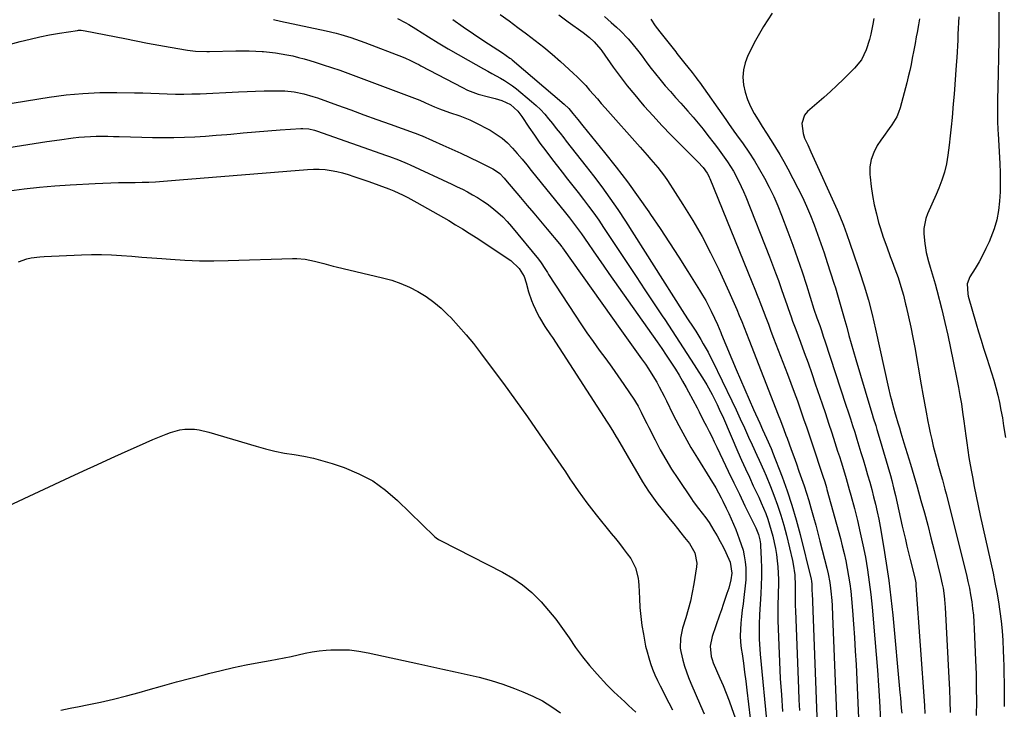
# Model space of a CAD drawing. Units: inches. Extents: x 1830934 to 1836299, y 415778 to 421080.
# Drawn here: x 1832297 to 1832725, y 417486 to 417785 of the extents above; entities that cross this region are included whole.
import ezdxf

# ---------------------------------------------------------------- set-up
doc = ezdxf.new("R2010")
doc.units = ezdxf.units.IN
doc.header["$MEASUREMENT"] = 0
doc.layers.add('7', color=7, linetype='Continuous')
doc.layers.add('8', color=7, linetype='Continuous')

msp = doc.modelspace()

# ---------------------------------------------------------------- linework, layer by layer
at = {"layer": '7', "color": 18}
for points in [[(1832722.38, 417791.28, 1702), (1832722.36, 417783.98, 1702), (1832722.3, 417776.67, 1702), (1832722.19, 417769.36, 1702), (1832722.04, 417762.06, 1702), (1832721.77, 417750.65, 1702), (1832721.71, 417746.96, 1702), (1832721.71, 417745.11, 1702), (1832721.75, 417741.42, 1702), (1832721.88, 417737.74, 1702), (1832721.97, 417735.9, 1702), (1832722.69, 417723.12, 1702), (1832722.84, 417719.01, 1702), (1832722.91, 417714.91, 1702), (1832722.82, 417710.81, 1702), (1832722.65, 417706.71, 1702), (1832722.18, 417702.65, 1702), (1832721.45, 417698.67, 1702), (1832720.31, 417694.78, 1702), (1832718.89, 417690.96, 1702), (1832718.1, 417689.13, 1702), (1832716.73, 417686.16, 1702), (1832715.28, 417683.23, 1702), (1832713.7, 417680.38, 1702), (1832712.03, 417677.57, 1702), (1832709.71, 417673.87, 1702), (1832708.61, 417670.9, 1702), (1832708.78, 417666.6, 1702), (1832709.03, 417665.54, 1702), (1832712.46, 417653.58, 1702), (1832713.51, 417650.02, 1702), (1832714.59, 417646.46, 1702), (1832715.71, 417642.91, 1702), (1832717.09, 417638.68, 1702), (1832718.12, 417635.49, 1702), (1832719.12, 417632.29, 1702), (1832720.07, 417629.07, 1702), (1832720.98, 417625.84, 1702), (1832721.82, 417622.59, 1702), (1832722.58, 417619.33, 1702), (1832723.24, 417616.04, 1702), (1832723.83, 417612.74, 1702), (1832724.4, 417609.24, 1702), (1832725.2, 417604.17, 1702)], [(1832407.42, 417785.51, 1724), (1832410.35, 417784.87, 1724), (1832430.27, 417780.57, 1724), (1832434.54, 417779.56, 1724), (1832436.66, 417778.99, 1724), (1832440.87, 417777.73, 1724), (1832442.95, 417777.05, 1724), (1832447.08, 417775.56, 1724), (1832463.66, 417769.22, 1724), (1832464.65, 417768.83, 1724), (1832466.6, 417767.96, 1724), (1832469.45, 417766.51, 1724), (1832470.4, 417766.02, 1724), (1832471.34, 417765.52, 1724), (1832489.38, 417756.03, 1724), (1832491.64, 417754.94, 1724), (1832496.29, 417753.16, 1724), (1832500.68, 417751.96, 1724), (1832503.54, 417751.22, 1724), (1832506.46, 417750.42, 1724), (1832510.3, 417748.61, 1724), (1832513.49, 417745.73, 1724), (1832515.23, 417743.44, 1724), (1832518.27, 417738.83, 1724), (1832520.63, 417735.35, 1724), (1832523.05, 417731.91, 1724), (1832525.55, 417728.53, 1724), (1832528.11, 417725.19, 1724), (1832532.75, 417719.29, 1724), (1832535.06, 417716.35, 1724), (1832537.36, 417713.4, 1724), (1832539.66, 417710.45, 1724), (1832541.96, 417707.5, 1724), (1832544.21, 417704.52, 1724), (1832546.42, 417701.51, 1724), (1832548.56, 417698.44, 1724), (1832550.66, 417695.35, 1724), (1832561.01, 417679.66, 1724), (1832564.78, 417673.98, 1724), (1832568.55, 417668.3, 1724), (1832572.33, 417662.63, 1724), (1832576.13, 417656.96, 1724), (1832577.22, 417655.34, 1724), (1832580.46, 417650.48, 1724), (1832583.67, 417645.6, 1724), (1832586.84, 417640.7, 1724), (1832589.99, 417635.78, 1724), (1832594.29, 417628.98, 1724), (1832595.52, 417626.98, 1724), (1832597.83, 417622.88, 1724), (1832600.02, 417618.49, 1724), (1832600.94, 417616.54, 1724), (1832602.7, 417612.62, 1724), (1832609, 417598.05, 1724), (1832610.63, 417594.33, 1724), (1832612.29, 417590.63, 1724), (1832613.99, 417586.94, 1724), (1832615.71, 417583.27, 1724), (1832616.99, 417580.59, 1724), (1832618.07, 417578.26, 1724), (1832619.12, 417575.91, 1724), (1832620.13, 417573.55, 1724), (1832621.1, 417571.17, 1724), (1832621.99, 417568.76, 1724), (1832622.8, 417566.33, 1724), (1832623.51, 417563.87, 1724), (1832624.15, 417561.38, 1724), (1832624.78, 417558.66, 1724), (1832625.32, 417556.02, 1724), (1832625.78, 417553.37, 1724), (1832626.11, 417550.7, 1724), (1832626.35, 417548.02, 1724), (1832626.49, 417545.33, 1724), (1832626.57, 417542.63, 1724), (1832626.58, 417539.94, 1724), (1832626.54, 417537.25, 1724), (1832626.48, 417535.48, 1724), (1832626.41, 417531.9, 1724), (1832626.38, 417528.33, 1724), (1832626.42, 417524.75, 1724), (1832626.51, 417521.17, 1724), (1832626.76, 417513.98, 1724), (1832627.06, 417506.81, 1724), (1832627.42, 417499.65, 1724), (1832627.88, 417492.49, 1724), (1832628.39, 417485.33, 1724)], [(1832461.23, 417785.96, 1722), (1832464.51, 417784.23, 1722), (1832466.08, 417783.35, 1722), (1832469.18, 417781.49, 1722), (1832474.63, 417778.09, 1722), (1832478.91, 417775.47, 1722), (1832483.21, 417772.88, 1722), (1832487.55, 417770.36, 1722), (1832491.91, 417767.88, 1722), (1832498.52, 417764.17, 1722), (1832500.36, 417763.15, 1722), (1832502.2, 417762.14, 1722), (1832505.89, 417760.12, 1722), (1832507.7, 417759.08, 1722), (1832511.17, 417756.74, 1722), (1832512.83, 417755.46, 1722), (1832519.44, 417750.03, 1722), (1832521.43, 417748.29, 1722), (1832523.34, 417746.46, 1722), (1832525.13, 417744.52, 1722), (1832526.84, 417742.49, 1722), (1832528.49, 417740.41, 1722), (1832530.14, 417738.32, 1722), (1832531.79, 417736.24, 1722), (1832533.43, 417734.15, 1722), (1832534.48, 417732.82, 1722), (1832536.65, 417730.07, 1722), (1832538.81, 417727.31, 1722), (1832540.96, 417724.55, 1722), (1832543.11, 417721.79, 1722), (1832546.24, 417717.77, 1722), (1832549.88, 417712.94, 1722), (1832553.43, 417708.05, 1722), (1832556.84, 417703.07, 1722), (1832560.16, 417698.02, 1722), (1832584.87, 417659.3, 1722), (1832587.18, 417655.7, 1722), (1832589.55, 417652.05, 1722), (1832590.69, 417650.28, 1722), (1832592.9, 417646.71, 1722), (1832593.98, 417644.91, 1722), (1832596.04, 417641.24, 1722), (1832597, 417639.38, 1722), (1832597.94, 417637.5, 1722), (1832606.34, 417620.06, 1722), (1832608.2, 417616.16, 1722), (1832610.04, 417612.26, 1722), (1832611.84, 417608.34, 1722), (1832613.63, 417604.41, 1722), (1832615.15, 417601.03, 1722), (1832617.19, 417596.54, 1722), (1832618.22, 417594.3, 1722), (1832620.28, 417589.82, 1722), (1832621.26, 417587.57, 1722), (1832623.12, 417583, 1722), (1832624.63, 417579.12, 1722), (1832626.19, 417574.85, 1722), (1832627.63, 417570.55, 1722), (1832628.9, 417566.19, 1722), (1832630.05, 417561.8, 1722), (1832632.7, 417550.79, 1722), (1832633.04, 417549.24, 1722), (1832633.69, 417544.56, 1722), (1832633.89, 417539.82, 1722), (1832633.87, 417535.24, 1722), (1832633.92, 417531.13, 1722), (1832633.98, 417529.07, 1722), (1832635.29, 417495.12, 1722), (1832635.49, 417490.43, 1722), (1832635.71, 417485.74, 1722)], [(1832505.82, 417787.77, 1718), (1832509.63, 417784.96, 1718), (1832513.45, 417782.15, 1718), (1832517.28, 417779.34, 1718), (1832521.05, 417776.48, 1718), (1832524.77, 417773.54, 1718), (1832528.38, 417770.48, 1718), (1832531.94, 417767.35, 1718), (1832537.5, 417762.27, 1718), (1832539.36, 417760.52, 1718), (1832541.18, 417758.72, 1718), (1832542.93, 417756.86, 1718), (1832544.64, 417754.96, 1718), (1832546.32, 417753.03, 1718), (1832548, 417751.1, 1718), (1832549.69, 417749.18, 1718), (1832551.39, 417747.26, 1718), (1832566.52, 417730.16, 1718), (1832569.63, 417726.64, 1718), (1832571.19, 417724.88, 1718), (1832574.25, 417721.32, 1718), (1832577.08, 417717.58, 1718), (1832578.4, 417715.65, 1718), (1832585.16, 417705.24, 1718), (1832589.4, 417698.39, 1718), (1832593.44, 417691.42, 1718), (1832597.18, 417684.29, 1718), (1832600.72, 417677.05, 1718), (1832605.14, 417667.51, 1718), (1832606.3, 417664.95, 1718), (1832607.43, 417662.38, 1718), (1832608.53, 417659.79, 1718), (1832609.6, 417657.19, 1718), (1832610.65, 417654.58, 1718), (1832611.69, 417651.96, 1718), (1832612.73, 417649.35, 1718), (1832613.76, 417646.73, 1718), (1832626.55, 417614.1, 1718), (1832627.52, 417611.55, 1718), (1832628.93, 417607.71, 1718), (1832629.86, 417605.16, 1718), (1832630.33, 417603.88, 1718), (1832632.11, 417599.06, 1718), (1832633.27, 417595.91, 1718), (1832634.41, 417592.75, 1718), (1832635.54, 417589.59, 1718), (1832636.66, 417586.43, 1718), (1832637.74, 417583.25, 1718), (1832638.79, 417580.06, 1718), (1832639.77, 417576.85, 1718), (1832640.71, 417573.63, 1718), (1832641.83, 417569.64, 1718), (1832642.78, 417566.15, 1718), (1832643.71, 417562.66, 1718), (1832644.63, 417559.16, 1718), (1832647.61, 417547.56, 1718), (1832648.21, 417545.09, 1718), (1832648.95, 417541.36, 1718), (1832649.29, 417538.84, 1718), (1832649.42, 417537.58, 1718), (1832649.74, 417533.46, 1718), (1832649.89, 417531.24, 1718), (1832650.11, 417526.8, 1718), (1832652.34, 417470, 1718)], [(1832531.19, 417787.51, 1716), (1832535.36, 417784.52, 1716), (1832541.76, 417779.89, 1716), (1832544.55, 417777.71, 1716), (1832546.67, 417775.85, 1716), (1832549.46, 417772.56, 1716), (1832549.88, 417771.97, 1716), (1832554.92, 417764.87, 1716), (1832557.91, 417760.78, 1716), (1832560.99, 417756.76, 1716), (1832564.2, 417752.83, 1716), (1832567.48, 417748.97, 1716), (1832568.33, 417748, 1716), (1832572.15, 417743.74, 1716), (1832576.03, 417739.54, 1716), (1832580, 417735.42, 1716), (1832584.02, 417731.36, 1716), (1832591.68, 417723.79, 1716), (1832593.96, 417721.29, 1716), (1832595.69, 417718.85, 1716), (1832596.39, 417717.53, 1716), (1832596.59, 417717.08, 1716), (1832596.79, 417716.62, 1716), (1832615.09, 417671.79, 1716), (1832616.39, 417668.53, 1716), (1832617.65, 417665.26, 1716), (1832618.07, 417664.17, 1716), (1832618.49, 417663.08, 1716), (1832619.94, 417659.3, 1716), (1832621.09, 417656.31, 1716), (1832622.23, 417653.33, 1716), (1832623.38, 417650.34, 1716), (1832624.52, 417647.36, 1716), (1832630.54, 417631.64, 1716), (1832631.99, 417627.79, 1716), (1832633.43, 417623.93, 1716), (1832634.82, 417620.06, 1716), (1832636.2, 417616.18, 1716), (1832637.55, 417612.3, 1716), (1832638.89, 417608.4, 1716), (1832640.21, 417604.51, 1716), (1832641.52, 417600.6, 1716), (1832645.64, 417588.23, 1716), (1832645.91, 417587.41, 1716), (1832646.7, 417584.93, 1716), (1832647.44, 417582.44, 1716), (1832647.67, 417581.61, 1716), (1832653.49, 417560.41, 1716), (1832654.34, 417557.17, 1716), (1832655.13, 417553.92, 1716), (1832655.85, 417550.66, 1716), (1832656.51, 417547.38, 1716), (1832657.09, 417544.08, 1716), (1832657.59, 417540.78, 1716), (1832657.99, 417537.46, 1716), (1832658.33, 417534.13, 1716), (1832658.76, 417529.09, 1716), (1832659.22, 417523.23, 1716), (1832659.64, 417517.37, 1716), (1832659.99, 417511.51, 1716), (1832660.3, 417505.64, 1716), (1832661.69, 417475.75, 1716)], [(1832551.13, 417786.81, 1714), (1832554.05, 417784.22, 1714), (1832556.3, 417782.22, 1714), (1832558.06, 417780.59, 1714), (1832561.38, 417777.14, 1714), (1832562.95, 417775.32, 1714), (1832565.94, 417771.57, 1714), (1832567.39, 417769.66, 1714), (1832569.52, 417766.74, 1714), (1832571.32, 417764.33, 1714), (1832573.16, 417761.95, 1714), (1832575.06, 417759.63, 1714), (1832577.49, 417756.8, 1714), (1832579.71, 417754.28, 1714), (1832581.94, 417751.75, 1714), (1832584.17, 417749.23, 1714), (1832587.29, 417745.72, 1714), (1832589.53, 417743.15, 1714), (1832591.74, 417740.55, 1714), (1832593.89, 417737.91, 1714), (1832596.01, 417735.24, 1714), (1832598.67, 417731.79, 1714), (1832600.15, 417729.83, 1714), (1832603.06, 417725.86, 1714), (1832604.46, 417723.83, 1714), (1832607.06, 417719.68, 1714), (1832608.28, 417717.55, 1714), (1832610.49, 417713.17, 1714), (1832611.49, 417710.93, 1714), (1832612.43, 417708.67, 1714), (1832622.75, 417682.52, 1714), (1832624.07, 417679.11, 1714), (1832625.36, 417675.69, 1714), (1832626.6, 417672.26, 1714), (1832627.81, 417668.81, 1714), (1832628.94, 417665.53, 1714), (1832630.2, 417661.91, 1714), (1832630.84, 417660.1, 1714), (1832632.14, 417656.49, 1714), (1832632.79, 417654.69, 1714), (1832634.12, 417651.1, 1714), (1832636.16, 417645.63, 1714), (1832637.82, 417641.1, 1714), (1832639.46, 417636.56, 1714), (1832641.06, 417632, 1714), (1832642.63, 417627.43, 1714), (1832645.57, 417618.76, 1714), (1832646.98, 417614.57, 1714), (1832648.37, 417610.38, 1714), (1832649.76, 417606.18, 1714), (1832651.13, 417601.98, 1714), (1832652.32, 417598.31, 1714), (1832653.08, 417595.94, 1714), (1832653.83, 417593.57, 1714), (1832655.3, 417588.81, 1714), (1832656.02, 417586.42, 1714), (1832657.38, 417581.63, 1714), (1832658.04, 417579.22, 1714), (1832659.58, 417573.46, 1714), (1832660.92, 417568.18, 1714), (1832662.17, 417562.88, 1714), (1832663.3, 417557.56, 1714), (1832664.35, 417552.21, 1714), (1832665.26, 417546.84, 1714), (1832666.06, 417541.46, 1714), (1832666.72, 417536.05, 1714), (1832667.28, 417530.64, 1714), (1832668.51, 417516.78, 1714), (1832669.07, 417510.05, 1714), (1832669.59, 417503.32, 1714), (1832670.05, 417496.59, 1714), (1832670.47, 417489.86, 1714), (1832670.94, 417481.47, 1714)], [(1832571.23, 417785.64, 1712), (1832573.14, 417782.86, 1712), (1832575.17, 417780.17, 1712), (1832582, 417771.51, 1712), (1832582.56, 417770.79, 1712), (1832584.21, 417768.6, 1712), (1832585.91, 417766.45, 1712), (1832587.3, 417764.85, 1712), (1832589.22, 417762.5, 1712), (1832590.94, 417760.26, 1712), (1832591.66, 417759.29, 1712), (1832592.36, 417758.3, 1712), (1832603.76, 417742.1, 1712), (1832604.93, 417740.45, 1712), (1832607.27, 417737.15, 1712), (1832608.45, 417735.5, 1712), (1832611.25, 417731.6, 1712), (1832613.76, 417727.97, 1712), (1832616.17, 417724.28, 1712), (1832618.44, 417720.51, 1712), (1832620.62, 417716.68, 1712), (1832622.65, 417712.77, 1712), (1832624.58, 417708.81, 1712), (1832626.34, 417704.77, 1712), (1832627.99, 417700.68, 1712), (1832630.76, 417693.39, 1712), (1832632.88, 417687.66, 1712), (1832634.94, 417681.9, 1712), (1832636.89, 417676.11, 1712), (1832638.77, 417670.29, 1712), (1832642.03, 417659.93, 1712), (1832643.33, 417656.05, 1712), (1832644.52, 417652.76, 1712), (1832645.11, 417651.11, 1712), (1832646.25, 417647.8, 1712), (1832646.8, 417646.14, 1712), (1832655.94, 417618.2, 1712), (1832656.89, 417615.27, 1712), (1832657.84, 417612.35, 1712), (1832658.78, 417609.41, 1712), (1832659.72, 417606.48, 1712), (1832660.64, 417603.54, 1712), (1832661.55, 417600.6, 1712), (1832662.45, 417597.66, 1712), (1832663.33, 417594.71, 1712), (1832664.41, 417591.12, 1712), (1832665.33, 417587.95, 1712), (1832666.23, 417584.78, 1712), (1832667.1, 417581.6, 1712), (1832667.95, 417578.41, 1712), (1832668.74, 417575.21, 1712), (1832669.47, 417572, 1712), (1832670.14, 417568.77, 1712), (1832670.75, 417565.53, 1712), (1832672.23, 417557.1, 1712), (1832673.46, 417549.63, 1712), (1832674.56, 417542.14, 1712), (1832675.48, 417534.63, 1712), (1832676.27, 417527.09, 1712), (1832679.39, 417493.55, 1712), (1832679.59, 417491.31, 1712), (1832679.97, 417486.81, 1712), (1832680.14, 417484.56, 1712)], [(1832668.02, 417786.01, 1708), (1832667.57, 417783.58, 1708), (1832666.74, 417779.24, 1708), (1832666.18, 417776.92, 1708), (1832664.72, 417772.35, 1708), (1832662.62, 417768.12, 1708), (1832659.67, 417764.43, 1708), (1832657.59, 417762.35, 1708), (1832654.83, 417759.64, 1708), (1832652.03, 417756.96, 1708), (1832649.17, 417754.35, 1708), (1832646.28, 417751.78, 1708), (1832639.26, 417745.67, 1708), (1832637.96, 417744.08, 1708), (1832636.77, 417740.44, 1708), (1832637.38, 417736.16, 1708), (1832637.99, 417734.09, 1708), (1832639.33, 417731.14, 1708), (1832640.72, 417728.2, 1708), (1832652.14, 417702.91, 1708), (1832653.27, 417700.29, 1708), (1832654.8, 417696.31, 1708), (1832656.28, 417692.31, 1708), (1832657.67, 417688.47, 1708), (1832658.24, 417686.83, 1708), (1832658.8, 417685.2, 1708), (1832661.86, 417676.2, 1708), (1832663.83, 417670.03, 1708), (1832665.67, 417663.83, 1708), (1832667.3, 417657.56, 1708), (1832668.8, 417651.26, 1708), (1832674.42, 417625.59, 1708), (1832675.14, 417622.47, 1708), (1832675.52, 417620.92, 1708), (1832676.53, 417617.01, 1708), (1832677.28, 417614.46, 1708), (1832677.39, 417614.1, 1708), (1832678.48, 417610.51, 1708), (1832679.14, 417608.36, 1708), (1832679.8, 417606.21, 1708), (1832681.12, 417601.9, 1708), (1832683.95, 417592.65, 1708), (1832684.69, 417590.19, 1708), (1832685.42, 417587.73, 1708), (1832686.14, 417585.26, 1708), (1832686.84, 417582.79, 1708), (1832688.48, 417576.93, 1708), (1832689.97, 417571.53, 1708), (1832691.42, 417566.11, 1708), (1832692.83, 417560.68, 1708), (1832694.2, 417555.24, 1708), (1832697.03, 417543.84, 1708), (1832697.76, 417540.55, 1708), (1832698.07, 417538.89, 1708), (1832698.57, 417535.55, 1708), (1832698.77, 417533.88, 1708), (1832699.03, 417530.51, 1708), (1832700.67, 417499.92, 1708), (1832700.9, 417494.91, 1708), (1832701.08, 417489.89, 1708), (1832701.18, 417484.88, 1708)], [(1832687.85, 417785.81, 1706), (1832687.41, 417783.2, 1706), (1832686.84, 417779.91, 1706), (1832686.48, 417777.99, 1706), (1832685.92, 417775.12, 1706), (1832685.37, 417772.25, 1706), (1832684.73, 417768.75, 1706), (1832684.21, 417766.05, 1706), (1832683.64, 417763.36, 1706), (1832683.01, 417760.69, 1706), (1832682.33, 417758.02, 1706), (1832679.44, 417747.19, 1706), (1832678.8, 417745.24, 1706), (1832678.01, 417743.37, 1706), (1832675.86, 417739.89, 1706), (1832674.62, 417738.23, 1706), (1832672.21, 417734.86, 1706), (1832671.05, 417733.15, 1706), (1832669.53, 417730.87, 1706), (1832667.97, 417727.91, 1706), (1832666.84, 417724.84, 1706), (1832666.35, 417721.61, 1706), (1832666.28, 417718.27, 1706), (1832666.37, 417717.1, 1706), (1832666.81, 417713.1, 1706), (1832667.39, 417709.13, 1706), (1832668.18, 417705.19, 1706), (1832669.12, 417701.28, 1706), (1832670.13, 417697.49, 1706), (1832670.74, 417695.35, 1706), (1832672.1, 417691.1, 1706), (1832673.62, 417686.9, 1706), (1832675.18, 417682.72, 1706), (1832675.96, 417680.63, 1706), (1832677.2, 417677.33, 1706), (1832678.53, 417673.57, 1706), (1832679.77, 417669.78, 1706), (1832680.86, 417665.94, 1706), (1832681.85, 417662.08, 1706), (1832682.1, 417661, 1706), (1832683.11, 417656.56, 1706), (1832684.06, 417652.11, 1706), (1832684.94, 417647.65, 1706), (1832685.77, 417643.18, 1706), (1832688.63, 417627.02, 1706), (1832689.33, 417623.06, 1706), (1832690.05, 417619.1, 1706), (1832690.79, 417615.14, 1706), (1832691.54, 417611.18, 1706), (1832691.93, 417609.15, 1706), (1832692.52, 417606.22, 1706), (1832693.15, 417603.3, 1706), (1832693.84, 417600.39, 1706), (1832695.04, 417595.7, 1706), (1832696.11, 417591.72, 1706), (1832697.23, 417587.75, 1706), (1832697.79, 417585.77, 1706), (1832698.87, 417581.79, 1706), (1832699.38, 417579.79, 1706), (1832708.2, 417544.63, 1706), (1832708.89, 417541.73, 1706), (1832709.51, 417538.83, 1706), (1832710.05, 417535.9, 1706), (1832710.53, 417532.97, 1706), (1832710.92, 417530.02, 1706), (1832711.24, 417527.06, 1706), (1832711.48, 417524.1, 1706), (1832711.65, 417521.13, 1706), (1832712.22, 417507.54, 1706), (1832712.41, 417501.57, 1706), (1832712.54, 417495.59, 1706), (1832712.56, 417489.62, 1706), (1832712.52, 417483.64, 1706)], [(1832704.95, 417786.76, 1704), (1832704.79, 417784.23, 1704), (1832704.66, 417781.7, 1704), (1832704.56, 417779.16, 1704), (1832704.45, 417776.62, 1704), (1832704.33, 417774.09, 1704), (1832704.2, 417771.55, 1704), (1832704.04, 417769.02, 1704), (1832703.83, 417765.72, 1704), (1832703.55, 417761.54, 1704), (1832703.25, 417757.36, 1704), (1832702.91, 417753.18, 1704), (1832702.55, 417749.01, 1704), (1832702.01, 417743.03, 1704), (1832701.63, 417739.05, 1704), (1832701.21, 417735.07, 1704), (1832700.74, 417731.1, 1704), (1832700.17, 417726.64, 1704), (1832699.52, 417722.96, 1704), (1832698.68, 417719.35, 1704), (1832697.55, 417715.81, 1704), (1832696.23, 417712.32, 1704), (1832695.09, 417709.64, 1704), (1832693.25, 417705.45, 1704), (1832691.35, 417701.29, 1704), (1832690.56, 417699.19, 1704), (1832689.79, 417694.84, 1704), (1832689.81, 417692.59, 1704), (1832690.19, 417688.43, 1704), (1832690.44, 417686.43, 1704), (1832690.77, 417684.44, 1704), (1832691.77, 417680.52, 1704), (1832692.53, 417678.07, 1704), (1832693.42, 417675.23, 1704), (1832694.69, 417670.94, 1704), (1832695.45, 417668.06, 1704), (1832697.49, 417659.76, 1704), (1832698.84, 417654.16, 1704), (1832700.13, 417648.55, 1704), (1832701.36, 417642.92, 1704), (1832702.53, 417637.27, 1704), (1832704.11, 417629.46, 1704), (1832704.79, 417625.92, 1704), (1832705.44, 417622.37, 1704), (1832706.03, 417618.82, 1704), (1832706.58, 417615.26, 1704), (1832707.16, 417611.27, 1704), (1832707.6, 417608.12, 1704), (1832708.03, 417604.98, 1704), (1832708.44, 417601.83, 1704), (1832708.87, 417598.68, 1704), (1832709.33, 417595.54, 1704), (1832709.86, 417592.41, 1704), (1832710.41, 417589.28, 1704), (1832710.82, 417587.12, 1704), (1832711.63, 417582.93, 1704), (1832712.46, 417578.73, 1704), (1832713.34, 417574.55, 1704), (1832714.24, 417570.37, 1704), (1832719.78, 417545.41, 1704), (1832720.64, 417541.26, 1704), (1832721.44, 417537.1, 1704), (1832722.13, 417532.91, 1704), (1832722.75, 417528.72, 1704), (1832723.26, 417524.5, 1704), (1832723.69, 417520.29, 1704), (1832723.99, 417516.06, 1704), (1832724.21, 417511.82, 1704), (1832724.34, 417508.45, 1704), (1832724.45, 417504.97, 1704), (1832724.54, 417501.48, 1704), (1832724.6, 417498, 1704), (1832724.63, 417494.51, 1704), (1832724.66, 417489.9, 1704), (1832724.69, 417487.54, 1704)], [(1832248.89, 417762.89, 1726), (1832297.43, 417775.98, 1726), (1832301.65, 417777.04, 1726), (1832305.89, 417778.02, 1726), (1832310.16, 417778.85, 1726), (1832314.45, 417779.6, 1726), (1832322.2, 417780.81, 1726), (1832322.63, 417780.86, 1726), (1832323.92, 417780.9, 1726), (1832325.63, 417780.68, 1726), (1832342.78, 417777.24, 1726), (1832347.69, 417776.28, 1726), (1832352.61, 417775.34, 1726), (1832357.54, 417774.44, 1726), (1832362.48, 417773.58, 1726), (1832369.96, 417772.29, 1726), (1832371.16, 417772.11, 1726), (1832373.56, 417771.84, 1726), (1832378.41, 417771.69, 1726), (1832379.62, 417771.71, 1726), (1832391.04, 417771.98, 1726), (1832393.9, 417772.01, 1726), (1832396.76, 417771.98, 1726), (1832399.62, 417771.87, 1726), (1832402.48, 417771.71, 1726), (1832403.09, 417771.66, 1726), (1832405.63, 417771.43, 1726), (1832408.16, 417771.13, 1726), (1832410.69, 417770.73, 1726), (1832413.2, 417770.27, 1726), (1832415.7, 417769.73, 1726), (1832418.18, 417769.14, 1726), (1832420.65, 417768.48, 1726), (1832423.1, 417767.76, 1726), (1832425.4, 417767.06, 1726), (1832428.99, 417765.93, 1726), (1832432.56, 417764.75, 1726), (1832436.11, 417763.51, 1726), (1832439.64, 417762.23, 1726), (1832470.86, 417750.56, 1726), (1832471.19, 417750.43, 1726), (1832472.79, 417749.68, 1726), (1832473.43, 417749.39, 1726), (1832477.27, 417747.69, 1726), (1832479.42, 417746.79, 1726), (1832483.81, 417745.2, 1726), (1832488.26, 417743.8, 1726), (1832492.57, 417742.06, 1726), (1832494.67, 417741.04, 1726), (1832501.4, 417737.49, 1726), (1832504.09, 417735.87, 1726), (1832506.64, 417734.07, 1726), (1832508.97, 417732, 1726), (1832511.16, 417729.75, 1726), (1832513.23, 417727.35, 1726), (1832515.27, 417724.94, 1726), (1832517.29, 417722.5, 1726), (1832519.3, 417720.05, 1726), (1832534.14, 417701.69, 1726), (1832535.92, 417699.46, 1726), (1832538.54, 417696.09, 1726), (1832540.22, 417693.78, 1726), (1832541.03, 417692.62, 1726), (1832543.93, 417688.41, 1726), (1832546.19, 417685.13, 1726), (1832548.46, 417681.86, 1726), (1832550.74, 417678.6, 1726), (1832553.03, 417675.35, 1726), (1832574, 417645.72, 1726), (1832575.97, 417642.88, 1726), (1832577.9, 417639.99, 1726), (1832580.2, 417636.49, 1726), (1832581.86, 417633.9, 1726), (1832583.47, 417631.27, 1726), (1832585.02, 417628.61, 1726), (1832586.52, 417625.92, 1726), (1832587.59, 417623.95, 1726), (1832589.45, 417620.49, 1726), (1832591.27, 417617.01, 1726), (1832592.18, 417615.27, 1726), (1832593.99, 417611.78, 1726), (1832595.39, 417609.06, 1726), (1832596.53, 417606.83, 1726), (1832597.65, 417604.58, 1726), (1832598.75, 417602.33, 1726), (1832599.84, 417600.06, 1726), (1832602.43, 417594.57, 1726), (1832604.81, 417589.56, 1726), (1832607.21, 417584.56, 1726), (1832609.64, 417579.57, 1726), (1832612.09, 417574.59, 1726), (1832616.54, 417565.64, 1726), (1832616.81, 417565.07, 1726), (1832618.01, 417562.13, 1726), (1832618.56, 417559.73, 1726), (1832618.77, 417558.11, 1726), (1832618.83, 417557.29, 1726), (1832619.11, 417551.4, 1726), (1832619.23, 417547.64, 1726), (1832619.27, 417543.87, 1726), (1832619.17, 417540.11, 1726), (1832619, 417536.35, 1726), (1832618.43, 417527.43, 1726), (1832618.25, 417523.12, 1726), (1832618.23, 417520.96, 1726), (1832618.3, 417516.64, 1726), (1832618.55, 417512.33, 1726), (1832618.72, 417510.17, 1726), (1832621.69, 417478.67, 1726)], [(1832267.82, 417745.01, 1728), (1832309.97, 417751.81, 1728), (1832317.29, 417752.8, 1728), (1832324.61, 417753.52, 1728), (1832331.97, 417753.85, 1728), (1832339.35, 417753.92, 1728), (1832347, 417753.79, 1728), (1832350.56, 417753.72, 1728), (1832354.12, 417753.62, 1728), (1832357.68, 417753.5, 1728), (1832361.24, 417753.35, 1728), (1832364.8, 417753.23, 1728), (1832368.36, 417753.19, 1728), (1832371.92, 417753.24, 1728), (1832375.47, 417753.37, 1728), (1832392.16, 417754.19, 1728), (1832395.86, 417754.35, 1728), (1832399.55, 417754.48, 1728), (1832403.25, 417754.56, 1728), (1832406.95, 417754.61, 1728), (1832410.17, 417754.63, 1728), (1832412.25, 417754.58, 1728), (1832416.39, 417754.17, 1728), (1832420.48, 417753.35, 1728), (1832424.48, 417752.21, 1728), (1832426.46, 417751.54, 1728), (1832435.21, 417748.37, 1728), (1832440.89, 417746.31, 1728), (1832446.58, 417744.25, 1728), (1832452.26, 417742.2, 1728), (1832457.95, 417740.15, 1728), (1832468.47, 417736.38, 1728), (1832469.33, 417736.06, 1728), (1832471.03, 417735.37, 1728), (1832471.46, 417735.19, 1728), (1832471.88, 417735.01, 1728), (1832480.91, 417731.05, 1728), (1832484.84, 417729.29, 1728), (1832488.75, 417727.5, 1728), (1832492.64, 417725.65, 1728), (1832496.51, 417723.76, 1728), (1832502.57, 417720.76, 1728), (1832503.38, 417720.32, 1728), (1832505.57, 417718.68, 1728), (1832507.51, 417716.7, 1728), (1832508.11, 417716.01, 1728), (1832514.65, 417708.27, 1728), (1832517.52, 417704.87, 1728), (1832520.39, 417701.46, 1728), (1832523.26, 417698.06, 1728), (1832526.12, 417694.65, 1728), (1832531.51, 417688.24, 1728), (1832531.68, 417688.03, 1728), (1832532.01, 417687.61, 1728), (1832532.49, 417686.97, 1728), (1832532.64, 417686.75, 1728), (1832532.8, 417686.53, 1728), (1832558.51, 417650.44, 1728), (1832560.67, 417647.4, 1728), (1832562.84, 417644.36, 1728), (1832565.01, 417641.33, 1728), (1832567.19, 417638.29, 1728), (1832568.87, 417635.95, 1728), (1832570.17, 417634.06, 1728), (1832571.42, 417632.15, 1728), (1832573.75, 417628.21, 1728), (1832574.84, 417626.2, 1728), (1832576.96, 417622.13, 1728), (1832577.99, 417620.08, 1728), (1832580.81, 417614.35, 1728), (1832583.31, 417609.46, 1728), (1832585.9, 417604.63, 1728), (1832588.63, 417599.88, 1728), (1832591.46, 417595.18, 1728), (1832596.87, 417586.5, 1728), (1832599.37, 417582.3, 1728), (1832601.7, 417578.01, 1728), (1832602.44, 417576.56, 1728), (1832603.96, 417573.49, 1728), (1832605.05, 417571.2, 1728), (1832606.1, 417568.9, 1728), (1832607.09, 417566.58, 1728), (1832608.06, 417564.24, 1728), (1832609.63, 417560.29, 1728), (1832610.5, 417557.83, 1728), (1832611.24, 417555.34, 1728), (1832611.79, 417552.79, 1728), (1832612.2, 417550.22, 1728), (1832612.41, 417547.61, 1728), (1832612.51, 417545.01, 1728), (1832612.41, 417542.41, 1728), (1832612.19, 417539.81, 1728), (1832611.58, 417534.85, 1728), (1832611.24, 417532.07, 1728), (1832610.91, 417529.28, 1728), (1832610.59, 417526.5, 1728), (1832610.27, 417523.63, 1728), (1832610.08, 417520.88, 1728), (1832610.02, 417518.14, 1728), (1832610.17, 417515.4, 1728), (1832610.46, 417512.66, 1728), (1832610.81, 417510.27, 1728), (1832611.37, 417506.34, 1728), (1832611.9, 417502.41, 1728), (1832612.4, 417498.47, 1728), (1832612.88, 417494.53, 1728), (1832615, 417476.3, 1728)], [(1832356.12, 417715.14, 1732), (1832359.61, 417715.43, 1732), (1832361.36, 417715.59, 1732), (1832364.85, 417715.9, 1732), (1832366.59, 417716.05, 1732), (1832422.15, 417720.54, 1732), (1832424.71, 417720.65, 1732), (1832427.26, 417720.63, 1732), (1832429.8, 417720.41, 1732), (1832432.33, 417720.07, 1732), (1832434.85, 417719.56, 1732), (1832437.34, 417718.98, 1732), (1832439.8, 417718.28, 1732), (1832442.25, 417717.5, 1732), (1832446.58, 417716, 1732), (1832448.77, 417715.24, 1732), (1832453.15, 417713.71, 1732), (1832457.49, 417712.07, 1732), (1832459.56, 417711.21, 1732), (1832463.64, 417709.35, 1732), (1832465.65, 417708.35, 1732), (1832469.58, 417706.22, 1732), (1832483.43, 417698.28, 1732), (1832486.44, 417696.51, 1732), (1832489.44, 417694.7, 1732), (1832492.39, 417692.83, 1732), (1832495.33, 417690.93, 1732), (1832510.37, 417680.96, 1732), (1832513.98, 417677.54, 1732), (1832516.14, 417674.05, 1732), (1832517.11, 417671.37, 1732), (1832518.1, 417667.44, 1732), (1832519.39, 417663.69, 1732), (1832520.17, 417661.86, 1732), (1832522.14, 417657.56, 1732), (1832522.8, 417656.23, 1732), (1832525.12, 417652.43, 1732), (1832527.66, 417648.76, 1732), (1832528.48, 417647.52, 1732), (1832552.25, 417610.9, 1732), (1832552.83, 417609.99, 1732), (1832554.53, 417607.26, 1732), (1832556.19, 417604.49, 1732), (1832556.73, 417603.57, 1732), (1832563.6, 417591.87, 1732), (1832564.41, 417590.49, 1732), (1832566.02, 417587.72, 1732), (1832567.64, 417584.96, 1732), (1832570.22, 417580.91, 1732), (1832573.06, 417576.86, 1732), (1832574.29, 417575.24, 1732), (1832575.55, 417573.64, 1732), (1832579.57, 417568.68, 1732), (1832581.15, 417566.73, 1732), (1832582.72, 417564.78, 1732), (1832584.29, 417562.83, 1732), (1832585.86, 417560.87, 1732), (1832587.96, 417558.15, 1732), (1832590.25, 417554.09, 1732), (1832591.13, 417549.66, 1732), (1832591.02, 417548.13, 1732), (1832589.84, 417540.64, 1732), (1832589.17, 417536.91, 1732), (1832588.39, 417533.21, 1732), (1832587.44, 417529.54, 1732), (1832586.39, 417525.9, 1732), (1832585, 417521.47, 1732), (1832584.09, 417517.19, 1732), (1832584.01, 417512.81, 1732), (1832584.22, 417511.37, 1732), (1832585.11, 417507.61, 1732), (1832585.83, 417505.05, 1732), (1832586.64, 417502.51, 1732), (1832587.56, 417500.02, 1732), (1832588.57, 417497.55, 1732), (1832592.78, 417487.94, 1732), (1832594.4, 417484.32, 1732)], [(1832292.53, 417711.28, 1732), (1832299.14, 417712.07, 1732), (1832305.75, 417712.77, 1732), (1832312.37, 417713.33, 1732), (1832319, 417713.78, 1732), (1832329.94, 417714.41, 1732), (1832333.32, 417714.58, 1732), (1832336.71, 417714.71, 1732), (1832340.1, 417714.8, 1732), (1832343.49, 417714.84, 1732), (1832347.34, 417714.87, 1732), (1832350.27, 417714.91, 1732), (1832353.2, 417714.99, 1732), (1832356.12, 417715.14, 1732)], [(1832296.59, 417680.48, 1734), (1832300.23, 417681.65, 1734), (1832302.1, 417682.08, 1734), (1832305.89, 417682.64, 1734), (1832307.8, 417682.78, 1734), (1832323.96, 417683.45, 1734), (1832328.32, 417683.55, 1734), (1832332.69, 417683.55, 1734), (1832337.06, 417683.4, 1734), (1832341.42, 417683.15, 1734), (1832345.78, 417682.82, 1734), (1832350.14, 417682.49, 1734), (1832354.5, 417682.15, 1734), (1832358.86, 417681.82, 1734), (1832362.65, 417681.52, 1734), (1832368.91, 417681.14, 1734), (1832375.17, 417680.9, 1734), (1832381.44, 417680.86, 1734), (1832387.71, 417680.97, 1734), (1832415.59, 417681.88, 1734), (1832417.43, 417681.87, 1734), (1832421.09, 417681.56, 1734), (1832425.15, 417680.77, 1734), (1832429.2, 417679.67, 1734), (1832433.23, 417678.53, 1734), (1832434.59, 417678.19, 1734), (1832454.69, 417673.52, 1734), (1832458.68, 417672.41, 1734), (1832462.59, 417671.08, 1734)], [(1832462.59, 417671.08, 1734), (1832466.37, 417669.42, 1734), (1832470.06, 417667.54, 1734), (1832473.58, 417665.35, 1734), (1832476.95, 417662.97, 1734), (1832480.1, 417660.3, 1734), (1832483.11, 417657.45, 1734), (1832484.29, 417656.23, 1734), (1832487.71, 417652.56, 1734), (1832491.03, 417648.81, 1734), (1832494.2, 417644.93, 1734), (1832497.28, 417640.98, 1734), (1832501.94, 417634.75, 1734), (1832507.23, 417627.6, 1734), (1832512.47, 417620.4, 1734), (1832517.64, 417613.15, 1734), (1832522.75, 417605.86, 1734), (1832533.5, 417590.33, 1734), (1832533.93, 417589.7, 1734), (1832536.39, 417585.86, 1734), (1832536.81, 417585.23, 1734), (1832539.62, 417581.11, 1734), (1832541.49, 417578.44, 1734), (1832543.41, 417575.81, 1734), (1832545.39, 417573.23, 1734), (1832547.42, 417570.68, 1734), (1832554.03, 417562.62, 1734), (1832555.8, 417560.43, 1734), (1832557.55, 417558.22, 1734), (1832559.25, 417555.98, 1734), (1832560.94, 417553.71, 1734), (1832562.46, 417551.64, 1734), (1832564.59, 417547.65, 1734), (1832565.68, 417543.21, 1734), (1832565.86, 417541.7, 1734), (1832565.98, 417540.17, 1734), (1832566.24, 417534.39, 1734), (1832566.49, 417530.48, 1734), (1832566.85, 417526.58, 1734), (1832567.36, 417522.7, 1734), (1832567.98, 417518.83, 1734), (1832568.43, 417516.3, 1734), (1832568.96, 417513.72, 1734), (1832569.57, 417511.16, 1734), (1832570.29, 417508.63, 1734), (1832571.09, 417506.12, 1734), (1832572, 417503.65, 1734), (1832572.99, 417501.21, 1734), (1832574.07, 417498.81, 1734), (1832575.23, 417496.45, 1734), (1832575.91, 417495.11, 1734), (1832577.46, 417492.1, 1734), (1832579.02, 417489.09, 1734), (1832580.58, 417486.08, 1734)], [(1832292.31, 417574.52, 1736), (1832318.91, 417586.92, 1736), (1832324.89, 417589.7, 1736), (1832330.88, 417592.47, 1736), (1832336.89, 417595.21, 1736), (1832342.89, 417597.94, 1736), (1832349.16, 417600.78, 1736), (1832352.05, 417602.06, 1736), (1832354.95, 417603.31, 1736), (1832357.86, 417604.51, 1736), (1832360.79, 417605.69, 1736), (1832362.71, 417606.44, 1736), (1832366.75, 417607.58, 1736), (1832368.83, 417607.82, 1736), (1832373.05, 417607.76, 1736), (1832375.15, 417607.51, 1736), (1832379.27, 417606.57, 1736), (1832399.78, 417600.39, 1736), (1832403.87, 417599.26, 1736), (1832407.99, 417598.26, 1736)], [(1832407.99, 417598.26, 1736), (1832412.14, 417597.45, 1736), (1832416.33, 417596.76, 1736), (1832420.51, 417596.06, 1736), (1832424.66, 417595.2, 1736), (1832428.75, 417594.12, 1736), (1832432.8, 417592.88, 1736), (1832438, 417591.14, 1736), (1832444.38, 417588.5, 1736), (1832450.44, 417585.34, 1736), (1832456.01, 417581.39, 1736), (1832461.26, 417576.92, 1736), (1832477.28, 417561.26, 1736), (1832477.93, 417560.69, 1736), (1832478.99, 417559.94, 1736), (1832480.12, 417559.3, 1736), (1832506.74, 417545.78, 1736), (1832511.24, 417543.18, 1736), (1832515.52, 417540.29, 1736), (1832519.47, 417536.95, 1736), (1832523.19, 417533.32, 1736), (1832523.52, 417532.96, 1736), (1832526.8, 417529.21, 1736), (1832529.95, 417525.35, 1736), (1832532.9, 417521.34, 1736), (1832535.72, 417517.23, 1736), (1832538.53, 417513.11, 1736), (1832541.49, 417509.1, 1736), (1832544.64, 417505.25, 1736), (1832547.94, 417501.51, 1736), (1832552.17, 417496.94, 1736), (1832555.18, 417493.84, 1736), (1832556.74, 417492.36, 1736), (1832559.93, 417489.45, 1736), (1832561.52, 417487.99, 1736), (1832564.64, 417485, 1736)], [(1832315.06, 417485.95, 1738), (1832319.02, 417486.76, 1738), (1832322.98, 417487.54, 1738), (1832326.48, 417488.21, 1738), (1832332.18, 417489.39, 1738), (1832337.85, 417490.66, 1738), (1832343.49, 417492.09, 1738), (1832349.1, 417493.61, 1738), (1832353.01, 417494.73, 1738), (1832359.16, 417496.46, 1738), (1832365.31, 417498.16, 1738), (1832371.47, 417499.82, 1738), (1832377.64, 417501.44, 1738), (1832379.16, 417501.83, 1738), (1832384.59, 417503.17, 1738), (1832390.05, 417504.42, 1738), (1832395.53, 417505.53, 1738), (1832401.03, 417506.56, 1738), (1832405.96, 417507.41, 1738), (1832409, 417507.97, 1738), (1832412.04, 417508.58, 1738), (1832415.07, 417509.25, 1738), (1832418.09, 417509.96, 1738), (1832421.11, 417510.63, 1738), (1832424.15, 417511.19, 1738), (1832427.21, 417511.6, 1738), (1832430.29, 417511.89, 1738), (1832432.27, 417512.03, 1738), (1832436.33, 417512.14, 1738), (1832440.38, 417512.02, 1738), (1832444.41, 417511.54, 1738), (1832448.41, 417510.83, 1738), (1832470.4, 417505.94, 1738), (1832475.66, 417504.78, 1738), (1832480.93, 417503.64, 1738), (1832486.2, 417502.52, 1738), (1832491.47, 417501.41, 1738), (1832496.71, 417500.18, 1738), (1832501.89, 417498.78, 1738), (1832507, 417497.13, 1738), (1832512.06, 417495.31, 1738), (1832515.63, 417493.92, 1738), (1832519.95, 417492.02, 1738), (1832524.15, 417489.88, 1738)], [(1832524.15, 417489.88, 1738), (1832528.15, 417487.4, 1738), (1832532.01, 417484.67, 1738)]]:
    msp.add_polyline3d(points, dxfattribs=at)
at = {"layer": '8', "color": 18}
for points in [[(1832623.91, 417788.34, 1710), (1832620.09, 417782.52, 1710), (1832616.64, 417776.43, 1710), (1832613.33, 417769.87, 1710), (1832612.15, 417766.81, 1710), (1832611.37, 417763.7, 1710), (1832611.2, 417760.49, 1710), (1832611.43, 417757.22, 1710), (1832612.18, 417753.96, 1710), (1832613.16, 417750.8, 1710), (1832614.48, 417747.77, 1710), (1832616.05, 417744.83, 1710), (1832617.8, 417741.97, 1710), (1832619.58, 417739.12, 1710), (1832621.4, 417736.29, 1710), (1832623.23, 417733.48, 1710), (1832623.48, 417733.11, 1710), (1832625.4, 417730.09, 1710), (1832627.26, 417727.04, 1710), (1832629.02, 417723.92, 1710), (1832630.72, 417720.77, 1710), (1832635.1, 417712.31, 1710), (1832637.02, 417708.43, 1710), (1832638.84, 417704.52, 1710), (1832640.51, 417700.54, 1710), (1832642.09, 417696.52, 1710), (1832643.57, 417692.45, 1710), (1832645.02, 417688.38, 1710), (1832646.41, 417684.29, 1710), (1832647.77, 417680.18, 1710), (1832650.68, 417671.15, 1710), (1832651.33, 417669.13, 1710), (1832651.96, 417667.11, 1710), (1832653.17, 417663.05, 1710), (1832653.76, 417661.02, 1710), (1832654.9, 417656.94, 1710), (1832655.46, 417654.89, 1710), (1832656.24, 417652, 1710), (1832657.19, 417648.52, 1710), (1832658.16, 417645.04, 1710), (1832659.16, 417641.56, 1710), (1832660.18, 417638.1, 1710), (1832666.3, 417617.63, 1710), (1832667.3, 417614.31, 1710), (1832667.81, 417612.66, 1710), (1832668.83, 417609.35, 1710), (1832669.34, 417607.69, 1710), (1832670.32, 417604.37, 1710), (1832675.2, 417587.69, 1710), (1832675.8, 417585.55, 1710), (1832676.64, 417582.32, 1710), (1832677.41, 417579.08, 1710), (1832680.4, 417565.78, 1710), (1832681.06, 417562.85, 1710), (1832681.74, 417559.93, 1710), (1832682.43, 417557.01, 1710), (1832683.13, 417554.09, 1710), (1832683.82, 417551.26, 1710), (1832684.92, 417546.76, 1710), (1832685.92, 417542.65, 1710), (1832686.2, 417541.1, 1710), (1832686.32, 417539.92, 1710), (1832690.02, 417487.9, 1710), (1832690.25, 417484.47, 1710)], [(1832485.18, 417785.57, 1720), (1832489.65, 417782.42, 1720), (1832494.17, 417779.35, 1720), (1832498.73, 417776.33, 1720), (1832506.82, 417771.07, 1720), (1832509.98, 417768.85, 1720), (1832510.49, 417768.44, 1720), (1832510.98, 417768.03, 1720), (1832533.53, 417748.78, 1720), (1832535.53, 417746.88, 1720), (1832537.36, 417744.82, 1720), (1832539.54, 417742.12, 1720), (1832541.72, 417739.4, 1720), (1832551.14, 417727.79, 1720), (1832556.13, 417721.49, 1720), (1832561.02, 417715.11, 1720), (1832565.76, 417708.62, 1720), (1832570.39, 417702.06, 1720), (1832571.12, 417700.99, 1720), (1832575.27, 417694.87, 1720), (1832579.36, 417688.71, 1720), (1832583.37, 417682.5, 1720), (1832587.33, 417676.25, 1720), (1832592.35, 417668.18, 1720), (1832593.71, 417665.92, 1720), (1832595.03, 417663.63, 1720), (1832596.27, 417661.3, 1720), (1832597.46, 417658.94, 1720), (1832598.92, 417655.92, 1720), (1832600.11, 417653.29, 1720), (1832601.58, 417649.73, 1720), (1832601.94, 417648.84, 1720), (1832608.25, 417633.75, 1720), (1832610.1, 417629.38, 1720), (1832611.97, 417625.03, 1720), (1832613.88, 417620.69, 1720), (1832615.82, 417616.37, 1720), (1832618.54, 417610.38, 1720), (1832619.73, 417607.74, 1720), (1832621.44, 417603.98, 1720), (1832623.49, 417599.44, 1720), (1832623.8, 417598.67, 1720), (1832624.1, 417597.9, 1720), (1832628.18, 417587.17, 1720), (1832630.4, 417580.99, 1720), (1832632.47, 417574.77, 1720), (1832634.31, 417568.48, 1720), (1832636.01, 417562.13, 1720), (1832640.8, 417542.79, 1720), (1832640.98, 417541.93, 1720), (1832641.12, 417540.61, 1720), (1832641.18, 417537.33, 1720), (1832641.2, 417536.76, 1720), (1832643.54, 417475.28, 1720)], [(1832377.89, 417734.99, 1730), (1832382.51, 417735.33, 1730), (1832387.12, 417735.71, 1730), (1832388.89, 417735.87, 1730), (1832394.24, 417736.34, 1730), (1832399.58, 417736.79, 1730), (1832404.93, 417737.21, 1730), (1832410.27, 417737.62, 1730), (1832419.25, 417738.29, 1730), (1832420.11, 417738.32, 1730), (1832422.67, 417738.13, 1730), (1832425.19, 417737.54, 1730), (1832426, 417737.27, 1730), (1832456.47, 417726.6, 1730), (1832457.78, 417726.14, 1730), (1832461.65, 417724.68, 1730), (1832465.47, 417723.08, 1730), (1832466.73, 417722.51, 1730), (1832484.84, 417714.07, 1730), (1832487.11, 417712.99, 1730), (1832489.37, 417711.88, 1730), (1832491.6, 417710.72, 1730), (1832493.82, 417709.54, 1730), (1832495.99, 417708.28, 1730), (1832498.12, 417706.95, 1730), (1832500.18, 417705.51, 1730), (1832502.19, 417704, 1730), (1832504.83, 417701.8, 1730), (1832506.9, 417699.89, 1730), (1832508.84, 417697.86, 1730), (1832510.7, 417695.74, 1730), (1832522.43, 417681.51, 1730), (1832523.63, 417679.95, 1730), (1832525.24, 417677.47, 1730), (1832526.3, 417675.8, 1730), (1832526.83, 417674.97, 1730), (1832538.28, 417657.31, 1730), (1832540.83, 417653.46, 1730), (1832543.42, 417649.64, 1730), (1832546.1, 417645.88, 1730), (1832548.82, 417642.15, 1730), (1832551.6, 417638.36, 1730), (1832554.26, 417634.68, 1730), (1832556.86, 417630.97, 1730), (1832559.44, 417627.24, 1730), (1832564.11, 417620.37, 1730), (1832564.53, 417619.73, 1730), (1832565.68, 417617.74, 1730), (1832566.99, 417615.14, 1730), (1832568.64, 417611.86, 1730), (1832569.47, 417610.22, 1730), (1832570.29, 417608.58, 1730), (1832573.02, 417603.16, 1730), (1832575.3, 417598.86, 1730), (1832577.68, 417594.63, 1730), (1832580.22, 417590.49, 1730), (1832582.87, 417586.41, 1730), (1832588.86, 417577.56, 1730), (1832589.59, 417576.5, 1730), (1832591.93, 417573.42, 1730), (1832593.55, 417571.41, 1730), (1832595.08, 417569.39, 1730), (1832596.49, 417567.29, 1730), (1832598.62, 417563.85, 1730), (1832600.01, 417561.51, 1730), (1832601.33, 417559.14, 1730), (1832602.57, 417556.72, 1730), (1832603.75, 417554.27, 1730), (1832605.63, 417550.06, 1730), (1832606.34, 417545.28, 1730), (1832605.95, 417542.45, 1730), (1832605.03, 417538.9, 1730), (1832604.24, 417536.5, 1730), (1832602.64, 417531.77, 1730), (1832601.83, 417529.42, 1730), (1832601.01, 417527.06, 1730), (1832597.79, 417517.9, 1730), (1832596.97, 417513.6, 1730), (1832597.37, 417509.22, 1730), (1832597.78, 417507.82, 1730), (1832598.3, 417506.44, 1730), (1832601.22, 417499.78, 1730), (1832602.6, 417496.53, 1730), (1832603.94, 417493.27, 1730), (1832605.21, 417489.99, 1730), (1832606.44, 417486.69, 1730), (1832607.66, 417482.98, 1730)], [(1832292.43, 417730.09, 1730), (1832297.91, 417730.95, 1730), (1832303.39, 417731.78, 1730), (1832308.87, 417732.58, 1730), (1832314.37, 417733.36, 1730), (1832320.38, 417734.19, 1730), (1832322.87, 417734.48, 1730), (1832325.36, 417734.71, 1730), (1832327.86, 417734.85, 1730), (1832330.37, 417734.92, 1730), (1832332.88, 417734.92, 1730), (1832335.39, 417734.9, 1730), (1832337.9, 417734.85, 1730), (1832340.4, 417734.78, 1730), (1832350.14, 417734.44, 1730), (1832354.76, 417734.33, 1730), (1832359.39, 417734.3, 1730), (1832364.02, 417734.36, 1730), (1832368.65, 417734.5, 1730), (1832373.27, 417734.72, 1730), (1832377.89, 417734.99, 1730)]]:
    msp.add_polyline3d(points, dxfattribs=at)

doc.saveas('drawing.dxf')
